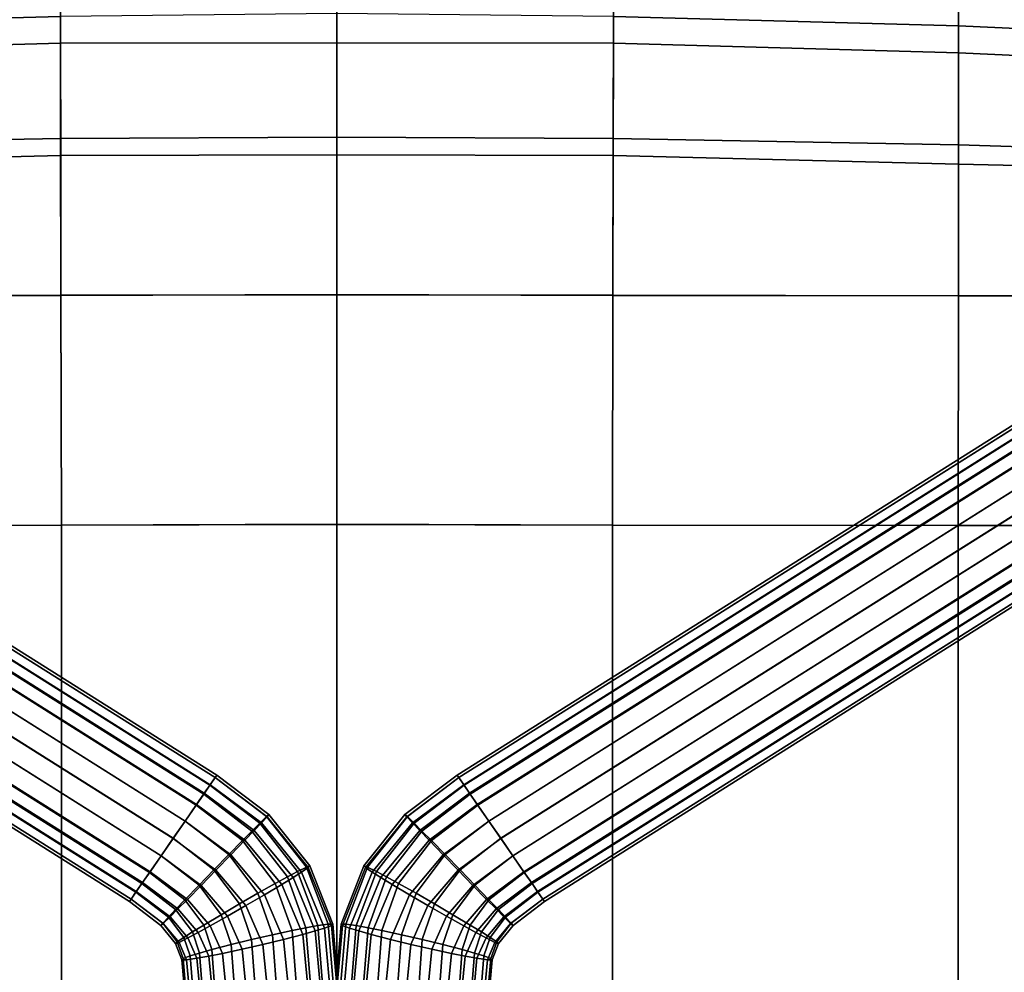
# Model space of a CAD drawing. Extents: x -237 to 237, y -343 to 207.
# Drawn here: x -41 to 87, y -78 to 46 of the extents above; entities that cross this region are included whole.
import ezdxf

# ---------------------------------------------------------------- set-up
doc = ezdxf.new("R2010")
doc.units = 0
doc.layers.add('GESTELL', color=7, linetype='CONTINUOUS')
doc.layers.add('SCOCCA', color=7, linetype='CONTINUOUS')

msp = doc.modelspace()

# ---------------------------------------------------------------- linework, layer by layer
at = {"layer": 'GESTELL'}
for points in [[(-15.6415, -52.6996, 419.6413), (-95.6154, -2.2866, 419.9505), (-95.8832, -2.5731, 417.222), (-15.8609, -53.0158, 416.9117)], [(-15.8606, -53.0175, 422.4067), (-95.7539, -2.6553, 422.7148), (-95.6154, -2.2866, 419.9505), (-15.6415, -52.6996, 419.6413)], [(15.8606, -53.0175, 422.4067), (15.6415, -52.6996, 419.6413), (95.6154, -2.2866, 419.9505), (95.7539, -2.6553, 422.7148)], [(15.6415, -52.6996, 419.6413), (15.8609, -53.0158, 416.9117), (95.8832, -2.5731, 417.222), (95.6154, -2.2866, 419.9505)], [(-16.4982, -53.9363, 414.3823), (-96.5344, -3.4865, 414.6935), (-97.2911, -4.6122, 412.9703), (-17.2695, -55.0511, 412.6585)], [(-17.3496, -55.1725, 426.8048), (-97.0332, -4.9444, 427.1111), (-96.3217, -3.7075, 425.3506), (-16.5388, -53.9993, 425.0435)], [(-15.8609, -53.0158, 416.9117), (-95.8832, -2.5731, 417.222), (-96.5344, -3.4865, 414.6935), (-16.4982, -53.9363, 414.3823)], [(-16.5388, -53.9993, 425.0435), (-96.3217, -3.7075, 425.3506), (-95.7539, -2.6553, 422.7148), (-15.8606, -53.0175, 422.4067)], [(16.5388, -53.9993, 425.0435), (15.8606, -53.0175, 422.4067), (95.7539, -2.6553, 422.7148), (96.3217, -3.7075, 425.3506)], [(15.8609, -53.0158, 416.9117), (16.4982, -53.9363, 414.3823), (96.5344, -3.4865, 414.6935), (95.8832, -2.5731, 417.222)], [(16.4982, -53.9363, 414.3823), (17.2695, -55.0511, 412.6585), (97.2911, -4.6122, 412.9703), (96.5344, -3.4865, 414.6935)], [(17.3496, -55.1725, 426.8048), (16.5388, -53.9993, 425.0435), (96.3217, -3.7075, 425.3506), (97.0332, -4.9444, 427.1111)], [(-17.2695, -55.0511, 412.6585), (-97.2911, -4.6122, 412.9703), (-98.255, -6.0867, 411.5448), (-18.2715, -56.4996, 411.2324)], [(-18.3297, -56.5905, 428.1604), (-97.9115, -6.4282, 428.4661), (-97.0332, -4.9444, 427.1111), (-17.3496, -55.1725, 426.8048)], [(17.2695, -55.0511, 412.6585), (18.2715, -56.4996, 411.2324), (98.255, -6.0867, 411.5448), (97.2911, -4.6122, 412.9703)], [(18.3297, -56.5905, 428.1604), (17.3496, -55.1725, 426.8048), (97.0332, -4.9444, 427.1111), (97.9115, -6.4282, 428.4661)], [(-18.2715, -56.4996, 411.2324), (-98.255, -6.0867, 411.5448), (-99.6759, -8.3082, 410.3518), (-19.7714, -58.6683, 410.0392)], [(18.2715, -56.4996, 411.2324), (19.7714, -58.6683, 410.0392), (99.6759, -8.3082, 410.3518), (98.255, -6.0867, 411.5448)], [(-19.7682, -58.6711, 429.28), (-99.2209, -8.5927, 429.5852), (-97.9115, -6.4282, 428.4661), (-18.3297, -56.5905, 428.1604)], [(19.7682, -58.6711, 429.28), (18.3297, -56.5905, 428.1604), (97.9115, -6.4282, 428.4661), (99.2209, -8.5927, 429.5852)], [(-19.7714, -58.6683, 410.0392), (-99.6759, -8.3082, 410.3518), (-101.1455, -10.6508, 409.9658), (-21.3443, -60.9427, 409.653)], [(-21.3205, -60.9163, 429.6649), (-100.6533, -10.9162, 429.9698), (-99.2209, -8.5927, 429.5852), (-19.7682, -58.6711, 429.28)], [(21.3205, -60.9163, 429.6649), (19.7682, -58.6711, 429.28), (99.2209, -8.5927, 429.5852), (100.6533, -10.9162, 429.9698)], [(19.7714, -58.6683, 410.0392), (21.3443, -60.9427, 409.653), (101.1455, -10.6508, 409.9658), (99.6759, -8.3082, 410.3518)], [(-21.3443, -60.9427, 409.653), (-101.1455, -10.6508, 409.9658), (-102.578, -12.9743, 410.3504), (-22.8967, -63.1879, 410.0379)], [(-22.8934, -63.1908, 429.2787), (-102.123, -13.2587, 429.5837), (-100.6533, -10.9162, 429.9698), (-21.3205, -60.9163, 429.6649)], [(22.8934, -63.1908, 429.2787), (21.3205, -60.9163, 429.6649), (100.6533, -10.9162, 429.9698), (102.123, -13.2587, 429.5837)], [(21.3443, -60.9427, 409.653), (22.8967, -63.1879, 410.0379), (102.578, -12.9743, 410.3504), (101.1455, -10.6508, 409.9658)], [(-22.8967, -63.1879, 410.0379), (-102.578, -12.9743, 410.3504), (-103.8874, -15.1387, 411.4695), (-24.3351, -65.2685, 411.1575)], [(-24.3934, -65.3594, 428.0855), (-103.5438, -15.4802, 428.3908), (-102.123, -13.2587, 429.5837), (-22.8934, -63.1908, 429.2787)], [(24.3934, -65.3594, 428.0855), (22.8934, -63.1908, 429.2787), (102.123, -13.2587, 429.5837), (103.5438, -15.4802, 428.3908)], [(22.8967, -63.1879, 410.0379), (24.3351, -65.2685, 411.1575), (103.8874, -15.1387, 411.4695), (102.578, -12.9743, 410.3504)], [(-24.3351, -65.2685, 411.1575), (-103.8874, -15.1387, 411.4695), (-104.7657, -16.6225, 412.8245), (-25.3153, -66.6865, 412.5132)], [(24.3351, -65.2685, 411.1575), (25.3153, -66.6865, 412.5132), (104.7657, -16.6225, 412.8245), (103.8874, -15.1387, 411.4695)], [(-25.3153, -66.6865, 412.5132), (-104.7657, -16.6225, 412.8245), (-105.4772, -17.8595, 414.585), (-26.126, -67.8597, 414.2744)], [(-25.3954, -66.8079, 426.6594), (-104.5077, -16.9547, 426.9653), (-103.5438, -15.4802, 428.3908), (-24.3934, -65.3594, 428.0855)], [(25.3954, -66.8079, 426.6594), (24.3934, -65.3594, 428.0855), (103.5438, -15.4802, 428.3908), (104.5077, -16.9547, 426.9653)], [(25.3153, -66.6865, 412.5132), (26.126, -67.8597, 414.2744), (105.4772, -17.8595, 414.585), (104.7657, -16.6225, 412.8245)], [(-26.126, -67.8597, 414.2744), (-105.4772, -17.8595, 414.585), (-106.045, -18.9117, 417.2208), (-26.8042, -68.8415, 416.9112)], [(-26.1667, -67.9227, 424.9356), (-105.2645, -18.0805, 425.2421), (-104.5077, -16.9547, 426.9653), (-25.3954, -66.8079, 426.6594)], [(26.1667, -67.9227, 424.9356), (25.3954, -66.8079, 426.6594), (104.5077, -16.9547, 426.9653), (105.2645, -18.0805, 425.2421)], [(26.126, -67.8597, 414.2744), (26.8042, -68.8415, 416.9112), (106.045, -18.9117, 417.2208), (105.4772, -17.8595, 414.585)], [(-26.8042, -68.8415, 416.9112), (-106.045, -18.9117, 417.2208), (-106.1835, -19.2804, 419.9851), (-27.0233, -69.1594, 419.6766)], [(-27.0233, -69.1594, 419.6766), (-106.1835, -19.2804, 419.9851), (-105.9156, -18.9939, 422.7136), (-26.804, -68.8432, 422.4062)], [(-26.804, -68.8432, 422.4062), (-105.9156, -18.9939, 422.7136), (-105.2645, -18.0805, 425.2421), (-26.1667, -67.9227, 424.9356)], [(26.804, -68.8432, 422.4062), (26.1667, -67.9227, 424.9356), (105.2645, -18.0805, 425.2421), (105.9156, -18.9939, 422.7136)], [(27.0233, -69.1594, 419.6766), (26.804, -68.8432, 422.4062), (105.9156, -18.9939, 422.7136), (106.1835, -19.2804, 419.9851)], [(26.8042, -68.8415, 416.9112), (27.0233, -69.1594, 419.6766), (106.1835, -19.2804, 419.9851), (106.045, -18.9117, 417.2208)], [(-10.0427, -58.95, 425.1229), (-16.5388, -53.9993, 425.0435), (-15.8606, -53.0175, 422.4067), (-9.1667, -58.094, 422.4947)], [(-9.0879, -58.1052, 417.0001), (-15.8609, -53.0158, 416.9117), (-16.4982, -53.9363, 414.3823), (-9.8389, -58.9194, 414.4628)], [(-8.8561, -57.8212, 419.7323), (-15.6415, -52.6996, 419.6413), (-15.8609, -53.0158, 416.9117), (-9.0879, -58.1052, 417.0001)], [(-9.1667, -58.094, 422.4947), (-15.8606, -53.0175, 422.4067), (-15.6415, -52.6996, 419.6413), (-8.8561, -57.8212, 419.7323)], [(9.1667, -58.094, 422.4947), (8.8561, -57.8212, 419.7323), (15.6415, -52.6996, 419.6413), (15.8606, -53.0175, 422.4067)], [(8.8561, -57.8212, 419.7323), (9.0879, -58.1052, 417.0001), (15.8609, -53.0158, 416.9117), (15.6415, -52.6996, 419.6413)], [(9.0879, -58.1052, 417.0001), (9.8389, -58.9194, 414.4628), (16.4982, -53.9363, 414.3823), (15.8609, -53.0158, 416.9117)], [(10.0427, -58.95, 425.1229), (9.1667, -58.094, 422.4947), (15.8606, -53.0175, 422.4067), (16.5388, -53.9993, 425.0435)], [(-10.7671, -59.9022, 412.7294), (-17.2695, -55.0511, 412.6585), (-18.2715, -56.4996, 411.2324), (-11.9847, -61.1774, 411.2908)], [(-11.0699, -59.9761, 426.8738), (-17.3496, -55.1725, 426.8048), (-16.5388, -53.9993, 425.0435), (-10.0427, -58.95, 425.1229)], [(-9.8389, -58.9194, 414.4628), (-16.4982, -53.9363, 414.3823), (-17.2695, -55.0511, 412.6585), (-10.7671, -59.9022, 412.7294)], [(9.8389, -58.9194, 414.4628), (10.7671, -59.9022, 412.7294), (17.2695, -55.0511, 412.6585), (16.4982, -53.9363, 414.3823)], [(11.0699, -59.9761, 426.8738), (10.0427, -58.95, 425.1229), (16.5388, -53.9993, 425.0435), (17.3496, -55.1725, 426.8048)], [(10.7671, -59.9022, 412.7294), (11.9847, -61.1774, 411.2908), (18.2715, -56.4996, 411.2324), (17.2695, -55.0511, 412.6585)], [(-12.3006, -61.2181, 428.2171), (-18.3297, -56.5905, 428.1604), (-17.3496, -55.1725, 426.8048), (-11.0699, -59.9761, 426.8738)], [(12.3006, -61.2181, 428.2171), (11.0699, -59.9761, 426.8738), (17.3496, -55.1725, 426.8048), (18.3297, -56.5905, 428.1604)], [(-11.9847, -61.1774, 411.2908), (-18.2715, -56.4996, 411.2324), (-19.7714, -58.6683, 410.0392), (-13.8209, -63.0844, 410.0787)], [(-14.0942, -63.0424, 429.3185), (-19.7682, -58.6711, 429.28), (-18.3297, -56.5905, 428.1604), (-12.3006, -61.2181, 428.2171)], [(11.9847, -61.1774, 411.2908), (13.8209, -63.0844, 410.0787), (19.7714, -58.6683, 410.0392), (18.2715, -56.4996, 411.2324)], [(14.0942, -63.0424, 429.3185), (12.3006, -61.2181, 428.2171), (18.3297, -56.5905, 428.1604), (19.7682, -58.6711, 429.28)], [(-13.8209, -63.0844, 410.0787), (-19.7714, -58.6683, 410.0392), (-21.3443, -60.9427, 409.653), (-15.7589, -65.0825, 409.6728)], [(-16.018, -65.0129, 429.6838), (-21.3205, -60.9163, 429.6649), (-19.7682, -58.6711, 429.28), (-14.0942, -63.0424, 429.3185)], [(-6.4614, -65.9535, 427.1552), (-11.0699, -59.9761, 426.8738), (-10.0427, -58.95, 425.1229), (-5.1364, -65.2482, 425.4403)], [(-4.6017, -65.3141, 414.7911), (-9.8389, -58.9194, 414.4628), (-10.7671, -59.9022, 412.7294), (-5.7117, -66.0177, 413.0263)], [(-5.1364, -65.2482, 425.4403), (-10.0427, -58.95, 425.1229), (-9.1667, -58.094, 422.4947), (-3.9765, -64.6693, 422.8433)], [(-3.7336, -64.7222, 417.3534), (-9.0879, -58.1052, 417.0001), (-9.8389, -58.9194, 414.4628), (-4.6017, -65.3141, 414.7911)], [(-3.9765, -64.6693, 422.8433), (-9.1667, -58.094, 422.4947), (-8.8561, -57.8212, 419.7323), (-3.5171, -64.5006, 420.0925)], [(-3.5171, -64.5006, 420.0925), (-8.8561, -57.8212, 419.7323), (-9.0879, -58.1052, 417.0001), (-3.7336, -64.7222, 417.3534)], [(3.9765, -64.6693, 422.8433), (3.5171, -64.5006, 420.0925), (8.8561, -57.8212, 419.7323), (9.1667, -58.094, 422.4947)], [(3.5171, -64.5006, 420.0925), (3.7336, -64.7222, 417.3534), (9.0879, -58.1052, 417.0001), (8.8561, -57.8212, 419.7323)], [(3.7336, -64.7222, 417.3534), (4.6017, -65.3141, 414.7911), (9.8389, -58.9194, 414.4628), (9.0879, -58.1052, 417.0001)], [(5.1364, -65.2482, 425.4403), (3.9765, -64.6693, 422.8433), (9.1667, -58.094, 422.4947), (10.0427, -58.95, 425.1229)], [(4.6017, -65.3141, 414.7911), (5.7117, -66.0177, 413.0263), (10.7671, -59.9022, 412.7294), (9.8389, -58.9194, 414.4628)], [(6.4614, -65.9535, 427.1552), (5.1364, -65.2482, 425.4403), (10.0427, -58.95, 425.1229), (11.0699, -59.9761, 426.8738)], [(13.8209, -63.0844, 410.0787), (15.7589, -65.0825, 409.6728), (21.3443, -60.9427, 409.653), (19.7714, -58.6683, 410.0392)], [(16.018, -65.0129, 429.6838), (14.0942, -63.0424, 429.3185), (19.7682, -58.6711, 429.28), (21.3205, -60.9163, 429.6649)], [(-8.029, -66.8137, 428.4556), (-12.3006, -61.2181, 428.2171), (-11.0699, -59.9761, 426.8738), (-6.4614, -65.9535, 427.1552)], [(-5.7117, -66.0177, 413.0263), (-10.7671, -59.9022, 412.7294), (-11.9847, -61.1774, 411.2908), (-7.1896, -66.924, 411.5464)], [(5.7117, -66.0177, 413.0263), (7.1896, -66.924, 411.5464), (11.9847, -61.1774, 411.2908), (10.7671, -59.9022, 412.7294)], [(8.029, -66.8137, 428.4556), (6.4614, -65.9535, 427.1552), (11.0699, -59.9761, 426.8738), (12.3006, -61.2181, 428.2171)], [(-15.7589, -65.0825, 409.6728), (-21.3443, -60.9427, 409.653), (-22.8967, -63.1879, 410.0379), (-17.6827, -67.053, 410.0381)], [(-17.956, -67.011, 429.2779), (-22.8934, -63.1908, 429.2787), (-21.3205, -60.9163, 429.6649), (-16.018, -65.0129, 429.6838)], [(-10.291, -68.0843, 429.4949), (-14.0942, -63.0424, 429.3185), (-12.3006, -61.2181, 428.2171), (-8.029, -66.8137, 428.4556)], [(-7.1896, -66.924, 411.5464), (-11.9847, -61.1774, 411.2908), (-13.8209, -63.0844, 410.0787), (-9.4438, -68.2716, 410.2715)], [(7.1896, -66.924, 411.5464), (9.4438, -68.2716, 410.2715), (13.8209, -63.0844, 410.0787), (11.9847, -61.1774, 411.2908)], [(10.291, -68.0843, 429.4949), (8.029, -66.8137, 428.4556), (12.3006, -61.2181, 428.2171), (14.0942, -63.0424, 429.3185)], [(15.7589, -65.0825, 409.6728), (17.6827, -67.053, 410.0381), (22.8967, -63.1879, 410.0379), (21.3443, -60.9427, 409.653)], [(17.956, -67.011, 429.2779), (16.018, -65.0129, 429.6838), (21.3205, -60.9163, 429.6649), (22.8934, -63.1908, 429.2787)], [(-19.7922, -68.9181, 428.0658), (-24.3934, -65.3594, 428.0855), (-22.8934, -63.1908, 429.2787), (-17.956, -67.011, 429.2779)], [(-17.6827, -67.053, 410.0381), (-22.8967, -63.1879, 410.0379), (-24.3351, -65.2685, 411.1575), (-19.4762, -68.8774, 411.1396)], [(-12.6958, -69.4635, 429.7938), (-16.018, -65.0129, 429.6838), (-14.0942, -63.0424, 429.3185), (-10.291, -68.0843, 429.4949)], [(-9.4438, -68.2716, 410.2715), (-13.8209, -63.0844, 410.0787), (-15.7589, -65.0825, 409.6728), (-11.8459, -69.6764, 409.799)], [(9.4438, -68.2716, 410.2715), (11.8459, -69.6764, 409.799), (15.7589, -65.0825, 409.6728), (13.8209, -63.0844, 410.0787)], [(12.6958, -69.4635, 429.7938), (10.291, -68.0843, 429.4949), (14.0942, -63.0424, 429.3185), (16.018, -65.0129, 429.6838)], [(17.6827, -67.053, 410.0381), (19.4762, -68.8774, 411.1396), (24.3351, -65.2685, 411.1575), (22.8967, -63.1879, 410.0379)], [(19.7922, -68.9181, 428.0658), (17.956, -67.011, 429.2779), (22.8934, -63.1908, 429.2787), (24.3934, -65.3594, 428.0855)], [(-21.0097, -70.1932, 426.6273), (-25.3954, -66.8079, 426.6594), (-24.3934, -65.3594, 428.0855), (-19.7922, -68.9181, 428.0658)], [(-19.4762, -68.8774, 411.1396), (-24.3351, -65.2685, 411.1575), (-25.3153, -66.6865, 412.5132), (-20.7069, -70.1194, 412.4828)], [(-15.0979, -70.8684, 429.3213), (-17.956, -67.011, 429.2779), (-16.018, -65.0129, 429.6838), (-12.6958, -69.4635, 429.7938)], [(-11.8459, -69.6764, 409.799), (-15.7589, -65.0825, 409.6728), (-17.6827, -67.053, 410.0381), (-14.2506, -71.0556, 410.0979)], [(-4.0445, -72.5651, 427.5788), (-6.4614, -65.9535, 427.1552), (-5.1364, -65.2482, 425.4403), (-2.5127, -72.2885, 425.9152)], [(-1.634, -72.6065, 415.293), (-4.6017, -65.3141, 414.7911), (-5.7117, -66.0177, 413.0263), (-2.8335, -72.9764, 413.4872)], [(-2.5127, -72.2885, 425.9152), (-5.1364, -65.2482, 425.4403), (-3.9765, -64.6693, 422.8433), (-1.143, -72.0936, 423.3638)], [(-0.7268, -72.2662, 417.8865), (-3.7336, -64.7222, 417.3534), (-4.6017, -65.3141, 414.7911), (-1.634, -72.6065, 415.293)], [(-1.143, -72.0936, 423.3638), (-3.9765, -64.6693, 422.8433), (-3.5171, -64.5006, 420.0925), (-0.5555, -72.0907, 420.6322)], [(-0.5555, -72.0907, 420.6322), (-3.5171, -64.5006, 420.0925), (-3.7336, -64.7222, 417.3534), (-0.7268, -72.2662, 417.8865)], [(1.143, -72.0936, 423.3638), (0.5555, -72.0907, 420.6322), (3.5171, -64.5006, 420.0925), (3.9765, -64.6693, 422.8433)], [(0.5555, -72.0907, 420.6322), (0.7268, -72.2662, 417.8865), (3.7336, -64.7222, 417.3534), (3.5171, -64.5006, 420.0925)], [(0.7268, -72.2662, 417.8865), (1.634, -72.6065, 415.293), (4.6017, -65.3141, 414.7911), (3.7336, -64.7222, 417.3534)], [(2.5127, -72.2885, 425.9152), (1.143, -72.0936, 423.3638), (3.9765, -64.6693, 422.8433), (5.1364, -65.2482, 425.4403)], [(1.634, -72.6065, 415.293), (2.8335, -72.9764, 413.4872), (5.7117, -66.0177, 413.0263), (4.6017, -65.3141, 414.7911)], [(4.0445, -72.5651, 427.5788), (2.5127, -72.2885, 425.9152), (5.1364, -65.2482, 425.4403), (6.4614, -65.9535, 427.1552)], [(11.8459, -69.6764, 409.799), (14.2506, -71.0556, 410.0979), (17.6827, -67.053, 410.0381), (15.7589, -65.0825, 409.6728)], [(15.0979, -70.8684, 429.3213), (12.6958, -69.4635, 429.7938), (16.018, -65.0129, 429.6838), (17.956, -67.011, 429.2779)], [(19.4762, -68.8774, 411.1396), (20.7069, -70.1194, 412.4828), (25.3153, -66.6865, 412.5132), (24.3351, -65.2685, 411.1575)], [(21.0097, -70.1932, 426.6273), (19.7922, -68.9181, 428.0658), (24.3934, -65.3594, 428.0855), (25.3954, -66.8079, 426.6594)], [(-5.8377, -72.9239, 428.8188), (-8.029, -66.8137, 428.4556), (-6.4614, -65.9535, 427.1552), (-4.0445, -72.5651, 427.5788)], [(-2.8335, -72.9764, 413.4872), (-5.7117, -66.0177, 413.0263), (-7.1896, -66.924, 411.5464), (-4.4534, -73.4314, 411.9521)], [(2.8335, -72.9764, 413.4872), (4.4534, -73.4314, 411.9521), (7.1896, -66.924, 411.5464), (5.7117, -66.0177, 413.0263)], [(5.8377, -72.9239, 428.8188), (4.0445, -72.5651, 427.5788), (6.4614, -65.9535, 427.1552), (8.029, -66.8137, 428.4556)], [(-21.7341, -71.1454, 414.2337), (-26.126, -67.8597, 414.2744), (-26.8042, -68.8415, 416.9112), (-22.6101, -72.0014, 416.8619)], [(-22.689, -71.9902, 422.3565), (-26.804, -68.8432, 422.4062), (-26.1667, -67.9227, 424.9356), (-21.938, -71.1761, 424.8939)], [(-21.938, -71.1761, 424.8939), (-26.1667, -67.9227, 424.9356), (-25.3954, -66.8079, 426.6594), (-21.0097, -70.1932, 426.6273)], [(-20.7069, -70.1194, 412.4828), (-25.3153, -66.6865, 412.5132), (-26.126, -67.8597, 414.2744), (-21.7341, -71.1454, 414.2337)], [(-17.352, -72.216, 428.0464), (-19.7922, -68.9181, 428.0658), (-17.956, -67.011, 429.2779), (-15.0979, -70.8684, 429.3213)], [(-14.2506, -71.0556, 410.0979), (-17.6827, -67.053, 410.0381), (-19.4762, -68.8774, 411.1396), (-16.5126, -72.3263, 411.1372)], [(-8.4034, -73.4777, 429.7717), (-10.291, -68.0843, 429.4949), (-8.029, -66.8137, 428.4556), (-5.8377, -72.9239, 428.8188)], [(-4.4534, -73.4314, 411.9521), (-7.1896, -66.924, 411.5464), (-9.4438, -68.2716, 410.2715), (-6.9497, -74.083, 410.5926)], [(4.4534, -73.4314, 411.9521), (6.9497, -74.083, 410.5926), (9.4438, -68.2716, 410.2715), (7.1896, -66.924, 411.5464)], [(8.4034, -73.4777, 429.7717), (5.8377, -72.9239, 428.8188), (8.029, -66.8137, 428.4556), (10.291, -68.0843, 429.4949)], [(14.2506, -71.0556, 410.0979), (16.5126, -72.3263, 411.1372), (19.4762, -68.8774, 411.1396), (17.6827, -67.053, 410.0381)], [(17.352, -72.216, 428.0464), (15.0979, -70.8684, 429.3213), (17.956, -67.011, 429.2779), (19.7922, -68.9181, 428.0658)], [(20.7069, -70.1194, 412.4828), (21.7341, -71.1454, 414.2337), (26.126, -67.8597, 414.2744), (25.3153, -66.6865, 412.5132)], [(21.938, -71.1761, 424.8939), (21.0097, -70.1932, 426.6273), (25.3954, -66.8079, 426.6594), (26.1667, -67.9227, 424.9356)], [(21.7341, -71.1454, 414.2337), (22.6101, -72.0014, 416.8619), (26.8042, -68.8415, 416.9112), (26.126, -67.8597, 414.2744)], [(22.689, -71.9902, 422.3565), (21.938, -71.1761, 424.8939), (26.1667, -67.9227, 424.9356), (26.804, -68.8432, 422.4062)], [(-22.6101, -72.0014, 416.8619), (-26.8042, -68.8415, 416.9112), (-27.0233, -69.1594, 419.6766), (-22.9207, -72.2742, 419.6244)], [(-22.9207, -72.2742, 419.6244), (-27.0233, -69.1594, 419.6766), (-26.804, -68.8432, 422.4062), (-22.689, -71.9902, 422.3565)], [(-18.8299, -73.1222, 426.5664), (-21.0097, -70.1932, 426.6273), (-19.7922, -68.9181, 428.0658), (-17.352, -72.216, 428.0464)], [(-16.5126, -72.3263, 411.1372), (-19.4762, -68.8774, 411.1396), (-20.7069, -70.1194, 412.4828), (-18.0802, -73.1865, 412.4375)], [(-11.1099, -74.1012, 429.9792), (-12.6958, -69.4635, 429.7938), (-10.291, -68.0843, 429.4949), (-8.4034, -73.4777, 429.7717)], [(-6.9497, -74.083, 410.5926), (-9.4438, -68.2716, 410.2715), (-11.8459, -69.6764, 409.799), (-9.6331, -74.7391, 410.0293)], [(6.9497, -74.083, 410.5926), (9.6331, -74.7391, 410.0293), (11.8459, -69.6764, 409.799), (9.4438, -68.2716, 410.2715)], [(11.1099, -74.1012, 429.9792), (8.4034, -73.4777, 429.7717), (10.291, -68.0843, 429.4949), (12.6958, -69.4635, 429.7938)], [(16.5126, -72.3263, 411.1372), (18.0802, -73.1865, 412.4375), (20.7069, -70.1194, 412.4828), (19.4762, -68.8774, 411.1396)], [(18.8299, -73.1222, 426.5664), (17.352, -72.216, 428.0464), (19.7922, -68.9181, 428.0658), (21.0097, -70.1932, 426.6273)], [(22.6101, -72.0014, 416.8619), (22.9207, -72.2742, 419.6244), (27.0233, -69.1594, 419.6766), (26.8042, -68.8415, 416.9112)], [(22.9207, -72.2742, 419.6244), (22.689, -71.9902, 422.3565), (26.804, -68.8432, 422.4062), (27.0233, -69.1594, 419.6766)], [(-19.94, -73.8259, 424.8016), (-21.938, -71.1761, 424.8939), (-21.0097, -70.1932, 426.6273), (-18.8299, -73.1222, 426.5664)], [(-18.0802, -73.1865, 412.4375), (-20.7069, -70.1194, 412.4828), (-21.7341, -71.1454, 414.2337), (-19.4052, -73.8918, 414.1524)], [(-13.7932, -74.7573, 429.4159), (-15.0979, -70.8684, 429.3213), (-12.6958, -69.4635, 429.7938), (-11.1099, -74.1012, 429.9792)], [(-9.6331, -74.7391, 410.0293), (-11.8459, -69.6764, 409.799), (-14.2506, -71.0556, 410.0979), (-12.3396, -75.3627, 410.2368)], [(9.6331, -74.7391, 410.0293), (12.3396, -75.3627, 410.2368), (14.2506, -71.0556, 410.0979), (11.8459, -69.6764, 409.799)], [(13.7932, -74.7573, 429.4159), (11.1099, -74.1012, 429.9792), (12.6958, -69.4635, 429.7938), (15.0979, -70.8684, 429.3213)], [(18.0802, -73.1865, 412.4375), (19.4052, -73.8918, 414.1524), (21.7341, -71.1454, 414.2337), (20.7069, -70.1194, 412.4828)], [(19.94, -73.8259, 424.8016), (18.8299, -73.1222, 426.5664), (21.0097, -70.1932, 426.6273), (21.938, -71.1761, 424.8939)], [(-20.8081, -74.4178, 422.2394), (-22.689, -71.9902, 422.3565), (-21.938, -71.1761, 424.8939), (-19.94, -73.8259, 424.8016)], [(-19.4052, -73.8918, 414.1524), (-21.7341, -71.1454, 414.2337), (-22.6101, -72.0014, 416.8619), (-20.5651, -74.4707, 416.7495)], [(-16.2896, -75.4089, 428.0563), (-17.352, -72.216, 428.0464), (-15.0979, -70.8684, 429.3213), (-13.7932, -74.7573, 429.4159)], [(-12.3396, -75.3627, 410.2368), (-14.2506, -71.0556, 410.0979), (-16.5126, -72.3263, 411.1372), (-14.9052, -75.9165, 411.1896)], [(12.3396, -75.3627, 410.2368), (14.9052, -75.9165, 411.1896), (16.5126, -72.3263, 411.1372), (14.2506, -71.0556, 410.0979)], [(16.2896, -75.4089, 428.0563), (13.7932, -74.7573, 429.4159), (15.0979, -70.8684, 429.3213), (17.352, -72.216, 428.0464)], [(19.4052, -73.8918, 414.1524), (20.5651, -74.4707, 416.7495), (22.6101, -72.0014, 416.8619), (21.7341, -71.1454, 414.2337)], [(20.8081, -74.4178, 422.2394), (19.94, -73.8259, 424.8016), (21.938, -71.1761, 424.8939), (22.689, -71.9902, 422.3565)], [(-21.0246, -74.6394, 419.5002), (-22.9207, -72.2742, 419.6244), (-22.689, -71.9902, 422.3565), (-20.8081, -74.4178, 422.2394)], [(-20.5651, -74.4707, 416.7495), (-22.6101, -72.0014, 416.8619), (-22.9207, -72.2742, 419.6244), (-21.0246, -74.6394, 419.5002)], [(-17.9094, -75.8639, 426.5212), (-18.8299, -73.1222, 426.5664), (-17.352, -72.216, 428.0464), (-16.2896, -75.4089, 428.0563)], [(-14.9052, -75.9165, 411.1896), (-16.5126, -72.3263, 411.1372), (-18.0802, -73.1865, 412.4375), (-16.6985, -76.2752, 412.4297)], [(-7.752, -82.0819, 430.267), (-8.4034, -73.4777, 429.7717), (-5.8377, -72.9239, 428.8188), (-5.1317, -82.0525, 429.3688)], [(-5.1317, -82.0525, 429.3688), (-5.8377, -72.9239, 428.8188), (-4.0445, -72.5651, 427.5788), (-3.2943, -82.0649, 428.1672)], [(-1.9138, -82.8325, 414.1082), (-2.8335, -72.9764, 413.4872), (-4.4534, -73.4314, 411.9521), (-3.5456, -82.9735, 412.5397)], [(-3.2943, -82.0649, 428.1672), (-4.0445, -72.5651, 427.5788), (-2.5127, -72.2885, 425.9152), (-1.7183, -82.11, 426.5368)], [(-0.7125, -82.6898, 415.9384), (-1.634, -72.6065, 415.293), (-2.8335, -72.9764, 413.4872), (-1.9138, -82.8325, 414.1082)], [(-1.7183, -82.11, 426.5368), (-2.5127, -72.2885, 425.9152), (-1.143, -72.0936, 423.3638), (-0.298, -82.2113, 424.0156)], [(0.1832, -82.5115, 418.5499), (-0.7268, -72.2662, 417.8865), (-1.634, -72.6065, 415.293), (-0.7125, -82.6898, 415.9384)], [(-0.298, -82.2113, 424.0156), (-1.143, -72.0936, 423.3638), (-0.5555, -72.0907, 420.6322), (0.3286, -82.3486, 421.2978)], [(0.3286, -82.3486, 421.2978), (-0.5555, -72.0907, 420.6322), (-0.7268, -72.2662, 417.8865), (0.1832, -82.5115, 418.5499)], [(0.298, -82.2113, 424.0156), (-0.3286, -82.3486, 421.2978), (0.5555, -72.0907, 420.6322), (1.143, -72.0936, 423.3638)], [(-0.3286, -82.3486, 421.2978), (-0.1832, -82.5115, 418.5499), (0.7268, -72.2662, 417.8865), (0.5555, -72.0907, 420.6322)], [(-0.1832, -82.5115, 418.5499), (0.7125, -82.6898, 415.9384), (1.634, -72.6065, 415.293), (0.7268, -72.2662, 417.8865)], [(1.7183, -82.11, 426.5368), (0.298, -82.2113, 424.0156), (1.143, -72.0936, 423.3638), (2.5127, -72.2885, 425.9152)], [(0.7125, -82.6898, 415.9384), (1.9138, -82.8325, 414.1082), (2.8335, -72.9764, 413.4872), (1.634, -72.6065, 415.293)], [(3.2943, -82.0649, 428.1672), (1.7183, -82.11, 426.5368), (2.5127, -72.2885, 425.9152), (4.0445, -72.5651, 427.5788)], [(1.9138, -82.8325, 414.1082), (3.5456, -82.9735, 412.5397), (4.4534, -73.4314, 411.9521), (2.8335, -72.9764, 413.4872)], [(5.1317, -82.0525, 429.3688), (3.2943, -82.0649, 428.1672), (4.0445, -72.5651, 427.5788), (5.8377, -72.9239, 428.8188)], [(7.752, -82.0819, 430.267), (5.1317, -82.0525, 429.3688), (5.8377, -72.9239, 428.8188), (8.4034, -73.4777, 429.7717)], [(14.9052, -75.9165, 411.1896), (16.6985, -76.2752, 412.4297), (18.0802, -73.1865, 412.4375), (16.5126, -72.3263, 411.1372)], [(17.9094, -75.8639, 426.5212), (16.2896, -75.4089, 428.0563), (17.352, -72.216, 428.0464), (18.8299, -73.1222, 426.5664)], [(20.5651, -74.4707, 416.7495), (21.0246, -74.6394, 419.5002), (22.9207, -72.2742, 419.6244), (22.6101, -72.0014, 416.8619)], [(21.0246, -74.6394, 419.5002), (20.8081, -74.4178, 422.2394), (22.689, -71.9902, 422.3565), (22.9207, -72.2742, 419.6244)], [(-20.0162, -76.5742, 422.1219), (-20.8081, -74.4178, 422.2394), (-19.94, -73.8259, 424.8016), (-19.109, -76.2339, 424.7155)], [(-18.2303, -76.5519, 414.0932), (-19.4052, -73.8918, 414.1524), (-20.5651, -74.4707, 416.7495), (-19.5999, -76.7468, 416.6446)], [(-19.109, -76.2339, 424.7155), (-19.94, -73.8259, 424.8016), (-18.8299, -73.1222, 426.5664), (-17.9094, -75.8639, 426.5212)], [(-16.6985, -76.2752, 412.4297), (-18.0802, -73.1865, 412.4375), (-19.4052, -73.8918, 414.1524), (-18.2303, -76.5519, 414.0932)], [(-13.2318, -82.2788, 429.7976), (-13.7932, -74.7573, 429.4159), (-11.1099, -74.1012, 429.9792), (-10.5077, -82.1586, 430.4173)], [(-10.5077, -82.1586, 430.4173), (-11.1099, -74.1012, 429.9792), (-8.4034, -73.4777, 429.7717), (-7.752, -82.0819, 430.267)], [(-6.0711, -83.1331, 411.1281), (-6.9497, -74.083, 410.5926), (-9.6331, -74.7391, 410.0293), (-8.7951, -83.2532, 410.5084)], [(-3.5456, -82.9735, 412.5397), (-4.4534, -73.4314, 411.9521), (-6.9497, -74.083, 410.5926), (-6.0711, -83.1331, 411.1281)], [(3.5456, -82.9735, 412.5397), (6.0711, -83.1331, 411.1281), (6.9497, -74.083, 410.5926), (4.4534, -73.4314, 411.9521)], [(6.0711, -83.1331, 411.1281), (8.7951, -83.2532, 410.5084), (9.6331, -74.7391, 410.0293), (6.9497, -74.083, 410.5926)], [(10.5077, -82.1586, 430.4173), (7.752, -82.0819, 430.267), (8.4034, -73.4777, 429.7717), (11.1099, -74.1012, 429.9792)], [(13.2318, -82.2788, 429.7976), (10.5077, -82.1586, 430.4173), (11.1099, -74.1012, 429.9792), (13.7932, -74.7573, 429.4159)], [(16.6985, -76.2752, 412.4297), (18.2303, -76.5519, 414.0932), (19.4052, -73.8918, 414.1524), (18.0802, -73.1865, 412.4375)], [(19.109, -76.2339, 424.7155), (17.9094, -75.8639, 426.5212), (18.8299, -73.1222, 426.5664), (19.94, -73.8259, 424.8016)], [(18.2303, -76.5519, 414.0932), (19.5999, -76.7468, 416.6446), (20.5651, -74.4707, 416.7495), (19.4052, -73.8918, 414.1524)], [(20.0162, -76.5742, 422.1219), (19.109, -76.2339, 424.7155), (19.94, -73.8259, 424.8016), (20.8081, -74.4178, 422.2394)], [(-20.1875, -76.7497, 419.3762), (-21.0246, -74.6394, 419.5002), (-20.8081, -74.4178, 422.2394), (-20.0162, -76.5742, 422.1219)], [(-19.5999, -76.7468, 416.6446), (-20.5651, -74.4707, 416.7495), (-21.0246, -74.6394, 419.5002), (-20.1875, -76.7497, 419.3762)], [(-17.389, -82.5793, 426.8174), (-17.9094, -75.8639, 426.5212), (-16.2896, -75.4089, 428.0563), (-15.7572, -82.4384, 428.3859)], [(-15.7572, -82.4384, 428.3859), (-16.2896, -75.4089, 428.0563), (-13.7932, -74.7573, 429.4159), (-13.2318, -82.2788, 429.7976)], [(-11.5508, -83.3299, 410.6586), (-12.3396, -75.3627, 410.2368), (-14.9052, -75.9165, 411.1896), (-14.1711, -83.3593, 411.5568)], [(-8.7951, -83.2532, 410.5084), (-9.6331, -74.7391, 410.0293), (-12.3396, -75.3627, 410.2368), (-11.5508, -83.3299, 410.6586)], [(8.7951, -83.2532, 410.5084), (11.5508, -83.3299, 410.6586), (12.3396, -75.3627, 410.2368), (9.6331, -74.7391, 410.0293)], [(11.5508, -83.3299, 410.6586), (14.1711, -83.3593, 411.5568), (14.9052, -75.9165, 411.1896), (12.3396, -75.3627, 410.2368)], [(15.7572, -82.4384, 428.3859), (13.2318, -82.2788, 429.7976), (13.7932, -74.7573, 429.4159), (16.2896, -75.4089, 428.0563)], [(17.389, -82.5793, 426.8174), (15.7572, -82.4384, 428.3859), (16.2896, -75.4089, 428.0563), (17.9094, -75.8639, 426.5212)], [(19.5999, -76.7468, 416.6446), (20.1875, -76.7497, 419.3762), (21.0246, -74.6394, 419.5002), (20.5651, -74.4707, 416.7495)], [(20.1875, -76.7497, 419.3762), (20.0162, -76.5742, 422.1219), (20.8081, -74.4178, 422.2394), (21.0246, -74.6394, 419.5002)], [(-19.6314, -83.0632, 419.6279), (-20.1875, -76.7497, 419.3762), (-20.0162, -76.5742, 422.1219), (-19.486, -82.9003, 422.3758)], [(-19.0048, -83.2005, 416.91), (-19.5999, -76.7468, 416.6446), (-20.1875, -76.7497, 419.3762), (-19.6314, -83.0632, 419.6279)], [(-19.486, -82.9003, 422.3758), (-20.0162, -76.5742, 422.1219), (-19.109, -76.2339, 424.7155), (-18.5904, -82.722, 424.9872)], [(-17.5845, -83.3018, 414.3888), (-18.2303, -76.5519, 414.0932), (-19.5999, -76.7468, 416.6446), (-19.0048, -83.2005, 416.91)], [(-18.5904, -82.722, 424.9872), (-19.109, -76.2339, 424.7155), (-17.9094, -75.8639, 426.5212), (-17.389, -82.5793, 426.8174)], [(-16.0086, -83.3469, 412.7584), (-16.6985, -76.2752, 412.4297), (-18.2303, -76.5519, 414.0932), (-17.5845, -83.3018, 414.3888)], [(-14.1711, -83.3593, 411.5568), (-14.9052, -75.9165, 411.1896), (-16.6985, -76.2752, 412.4297), (-16.0086, -83.3469, 412.7584)], [(14.1711, -83.3593, 411.5568), (16.0086, -83.3469, 412.7584), (16.6985, -76.2752, 412.4297), (14.9052, -75.9165, 411.1896)], [(16.0086, -83.3469, 412.7584), (17.5845, -83.3018, 414.3888), (18.2303, -76.5519, 414.0932), (16.6985, -76.2752, 412.4297)], [(18.5904, -82.722, 424.9872), (17.389, -82.5793, 426.8174), (17.9094, -75.8639, 426.5212), (19.109, -76.2339, 424.7155)], [(17.5845, -83.3018, 414.3888), (19.0048, -83.2005, 416.91), (19.5999, -76.7468, 416.6446), (18.2303, -76.5519, 414.0932)], [(19.486, -82.9003, 422.3758), (18.5904, -82.722, 424.9872), (19.109, -76.2339, 424.7155), (20.0162, -76.5742, 422.1219)], [(19.0048, -83.2005, 416.91), (19.6314, -83.0632, 419.6279), (20.1875, -76.7497, 419.3762), (19.5999, -76.7468, 416.6446)], [(19.6314, -83.0632, 419.6279), (19.486, -82.9003, 422.3758), (20.0162, -76.5742, 422.1219), (20.1875, -76.7497, 419.3762)]]:
    msp.add_3dface(points, dxfattribs=at)
at = {"layer": 'SCOCCA'}
for points in [[(-35.9921, 70.9276, 424.0428), (-80.9141, 68.0615, 427.5119), (-80.9236, 44.9334, 426.0812), (-36.0076, 46.14, 422.8648)], [(35.9921, 70.9276, 424.0428), (36.0076, 46.14, 422.8648), (80.9236, 44.9334, 426.0812), (80.9141, 68.0615, 427.5119)], [(80.9141, 68.0615, 427.5119), (80.9236, 44.9334, 426.0812), (123.4706, 42.9498, 431.1258), (123.4879, 63.3393, 433.2274)], [(0, 42.7005, 429.4375), (-36.0068, 42.6509, 430.4666), (-35.993, 65.1706, 431.0109), (0, 65.4899, 430.6244)], [(0, 42.7005, 429.4375), (0, 65.4899, 430.6244), (35.993, 65.1706, 431.0109), (36.0068, 42.6509, 430.4666)], [(-36.0068, 42.6509, 430.4666), (-80.9234, 41.3862, 433.4288), (-80.915, 62.003, 434.4587), (-35.993, 65.1706, 431.0109)], [(36.0068, 42.6509, 430.4666), (35.993, 65.1706, 431.0109), (80.915, 62.003, 434.4587), (80.9234, 41.3862, 433.4288)], [(80.9234, 41.3862, 433.4288), (80.915, 62.003, 434.4587), (123.4885, 57.8924, 440.1331), (123.4708, 39.4393, 438.3848)], [(-35.9748, 30.2245, 422.7218), (0, 30.3987, 422.3305), (0, 46.52, 421.8396), (-36.0076, 46.14, 422.8648)], [(35.9748, 30.2245, 422.7218), (36.0076, 46.14, 422.8648), (0, 46.52, 421.8396), (0, 30.3987, 422.3305)], [(-80.921, 29.4024, 425.6861), (-35.9748, 30.2245, 422.7218), (-36.0076, 46.14, 422.8648), (-80.9236, 44.9334, 426.0812)], [(80.921, 29.4024, 425.6861), (80.9236, 44.9334, 426.0812), (36.0076, 46.14, 422.8648), (35.9748, 30.2245, 422.7218)], [(123.4968, 28.0562, 430.5408), (123.4706, 42.9498, 431.1258), (80.9236, 44.9334, 426.0812), (80.921, 29.4024, 425.6861)], [(-35.9723, 28.0183, 430.6774), (-80.9193, 26.8955, 433.7264), (-80.9234, 41.3862, 433.4288), (-36.0068, 42.6509, 430.4666)], [(0, 28.1185, 430.3159), (-35.9723, 28.0183, 430.6774), (-36.0068, 42.6509, 430.4666), (0, 42.7005, 429.4375)], [(0, 28.1185, 430.3159), (0, 42.7005, 429.4375), (36.0068, 42.6509, 430.4666), (35.9723, 28.0183, 430.6774)], [(35.9723, 28.0183, 430.6774), (36.0068, 42.6509, 430.4666), (80.9234, 41.3862, 433.4288), (80.9193, 26.8955, 433.7264)], [(80.9193, 26.8955, 433.7264), (80.9234, 41.3862, 433.4288), (123.4708, 39.4393, 438.3848), (123.4967, 25.9313, 438.2032)], [(-35.9748, 30.2245, 422.7218), (-80.921, 29.4024, 425.6861), (-80.915, 9.7556, 426.8642), (-35.9362, 9.8098, 424.1777)], [(0, 30.3987, 422.3305), (-35.9748, 30.2245, 422.7218), (-35.9362, 9.8098, 424.1777), (0, 9.8916, 423.1052)], [(0, 30.3987, 422.3305), (0, 9.8916, 423.1052), (35.9362, 9.8098, 424.1777), (35.9748, 30.2245, 422.7218)], [(35.9748, 30.2245, 422.7218), (35.9362, 9.8098, 424.1777), (80.915, 9.7556, 426.8642), (80.921, 29.4024, 425.6861)], [(80.921, 29.4024, 425.6861), (80.915, 9.7556, 426.8642), (123.5199, 9.7816, 431.5112), (123.4968, 28.0562, 430.5408)], [(-35.9358, 9.8049, 431.5567), (-80.9147, 9.7346, 434.2724), (-80.9193, 26.8955, 433.7264), (-35.9723, 28.0183, 430.6774)], [(0, 9.9256, 431.1641), (-35.9358, 9.8049, 431.5567), (-35.9723, 28.0183, 430.6774), (0, 28.1185, 430.3159)], [(0, 9.9256, 431.1641), (0, 28.1185, 430.3159), (35.9723, 28.0183, 430.6774), (35.9358, 9.8049, 431.5567)], [(35.9358, 9.8049, 431.5567), (35.9723, 28.0183, 430.6774), (80.9193, 26.8955, 433.7264), (80.9147, 9.7346, 434.2724)], [(80.9147, 9.7346, 434.2724), (80.9193, 26.8955, 433.7264), (123.4967, 25.9313, 438.2032), (123.52, 9.7398, 438.7957)], [(-80.8967, -20.1692, 428.7958), (-35.8638, -20.1135, 426.2092), (-35.9362, 9.8098, 424.1777), (-80.915, 9.7556, 426.8642)], [(-35.8634, -20.1184, 433.5882), (-80.8965, -20.1902, 436.2041), (-80.9147, 9.7346, 434.2724), (-35.9358, 9.8049, 431.5567)], [(-35.8638, -20.1135, 426.2092), (0, -20.0278, 425.2626), (0, 9.8916, 423.1052), (-35.9362, 9.8098, 424.1777)], [(0, -20, 433.1532), (-35.8634, -20.1184, 433.5882), (-35.9358, 9.8049, 431.5567), (0, 9.9256, 431.1641)], [(0, -20, 433.1532), (0, 9.9256, 431.1641), (35.9358, 9.8049, 431.5567), (35.8634, -20.1184, 433.5882)], [(35.8638, -20.1135, 426.2092), (35.9362, 9.8098, 424.1777), (0, 9.8916, 423.1052), (0, -20.0278, 425.2626)], [(35.8634, -20.1184, 433.5882), (35.9358, 9.8049, 431.5567), (80.9147, 9.7346, 434.2724), (80.8965, -20.1902, 436.2041)], [(80.8967, -20.1692, 428.7958), (80.915, 9.7556, 426.8642), (35.9362, 9.8098, 424.1777), (35.8638, -20.1135, 426.2092)], [(80.8965, -20.1902, 436.2041), (80.9147, 9.7346, 434.2724), (123.52, 9.7398, 438.7957), (123.5562, -20.2018, 440.1994)], [(123.5561, -20.16, 432.9149), (123.5199, 9.7816, 431.5112), (80.915, 9.7556, 426.8642), (80.8967, -20.1692, 428.7958)], [(-35.8628, -80.096, 430.5617), (-35.8638, -20.1135, 426.2092), (-80.8967, -20.1692, 428.7958), (-80.8952, -80.1425, 433.0502)], [(-80.8949, -80.1605, 440.5517), (-80.8965, -20.1902, 436.2041), (-35.8634, -20.1184, 433.5882), (-35.8623, -80.097, 438.0494)], [(0, -80.0034, 430.0751), (0, -20.0278, 425.2626), (-35.8638, -20.1135, 426.2092), (-35.8628, -80.096, 430.5617)], [(-35.8623, -80.097, 438.0494), (-35.8634, -20.1184, 433.5882), (0, -20, 433.1532), (0, -80, 437.308)], [(35.8623, -80.097, 438.0494), (0, -80, 437.308), (0, -20, 433.1532), (35.8634, -20.1184, 433.5882)], [(0, -80.0034, 430.0751), (35.8628, -80.096, 430.5617), (35.8638, -20.1135, 426.2092), (0, -20.0278, 425.2626)], [(80.8949, -80.1605, 440.5517), (35.8623, -80.097, 438.0494), (35.8634, -20.1184, 433.5882), (80.8965, -20.1902, 436.2041)], [(35.8628, -80.096, 430.5617), (80.8952, -80.1425, 433.0502), (80.8967, -20.1692, 428.7958), (35.8638, -20.1135, 426.2092)], [(123.5544, -80.1659, 444.398), (80.8949, -80.1605, 440.5517), (80.8965, -20.1902, 436.2041), (123.5562, -20.2018, 440.1994)], [(80.8952, -80.1425, 433.0502), (123.5542, -80.1271, 437.0108), (123.5561, -20.16, 432.9149), (80.8967, -20.1692, 428.7958)]]:
    msp.add_3dface(points, dxfattribs=at)

doc.saveas('drawing.dxf')
